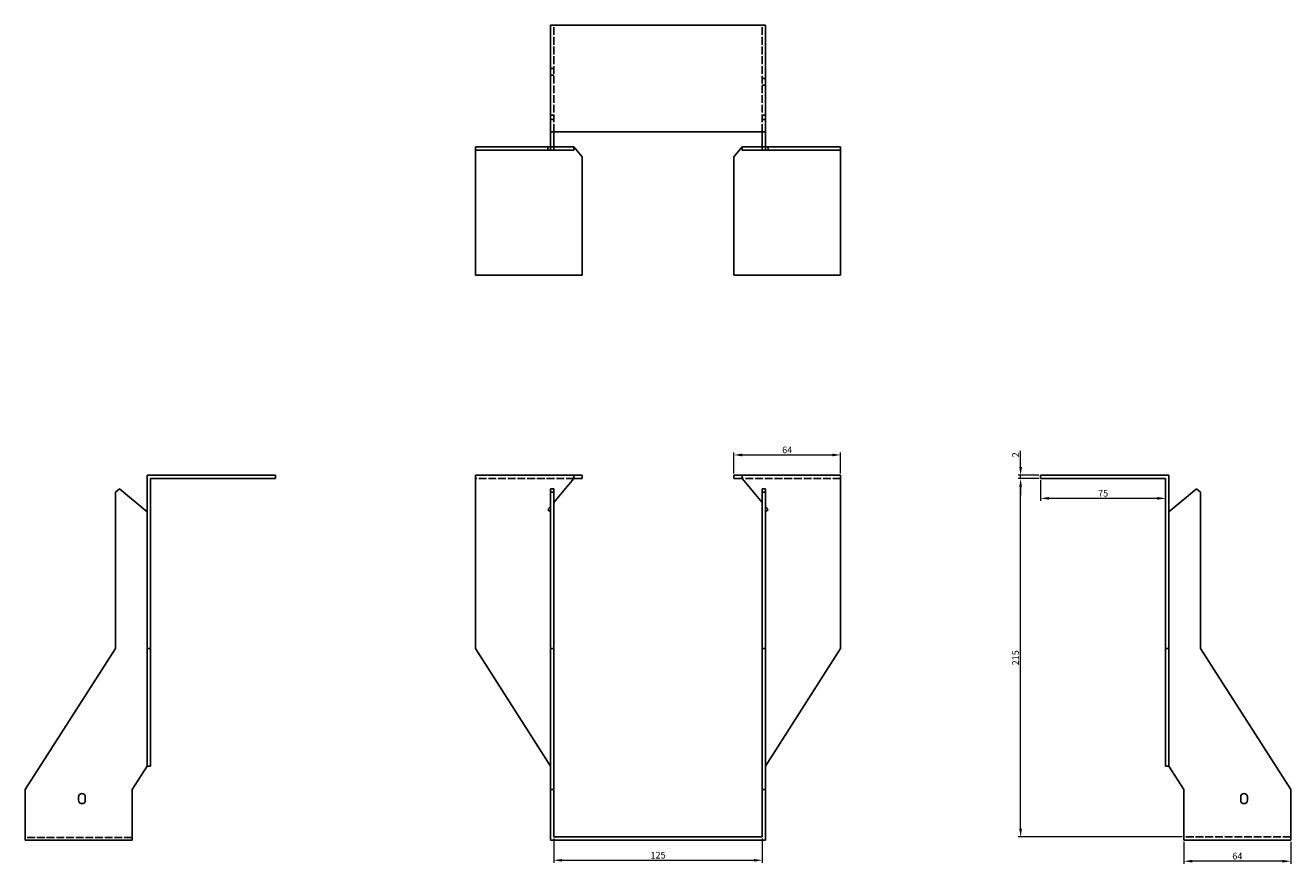
# Model space of a CAD drawing. Units: millimetres. Extents: x 1621 to 2475, y 969 to 1879.
# Drawn here: x 1621 to 2380, y 1376 to 1879 of the extents above; entities that cross this region are included whole.
import ezdxf

# ---------------------------------------------------------------- set-up
doc = ezdxf.new("R2010")
doc.units = ezdxf.units.MM
doc.linetypes.add('DASHED', pattern=[0.2067, 0.1654, -0.0413])
doc.layers.add('Dimensions', color=1, linetype='Continuous', lineweight=20)
doc.layers.add('Part', color=7, linetype='Continuous', lineweight=25)
doc.layers.add('Hidden', color=6, linetype='DASHED', lineweight=25, true_color=0xff00ff)
doc.styles.add('EU_style', font='arial.ttf')
doc.dimstyles.new('Dim_2D', dxfattribs={"dimtxt": 4, "dimasz": 5, "dimexe": 1.5, "dimexo": 1, "dimgap": 1, "dimtad": 1, "dimdec": 1, "dimdsep": 46, "dimtxsty": 'EU_style', "dimcen": 2.5, "dimclrd": 256, "dimclre": 256, "dimclrt": 256, "dimadec": 0, "dimazin": 0, "dimtfac": 1, "dimtdec": 1, "dimtmove": 0, "dimatfit": 3, "dimfxl": 1, "dimtolj": 1, "dimtzin": 0, "dimlwd": -1, "dimlwe": -1, "dimarcsym": 0})

# ---------------------------------------------------------------- blocks, each defined once
blk = doc.blocks.new('*D12')
at = {"layer": 'Defpoints', "color": 0, "transparency": 16777216}
for p in [(2217.5, 1609.5), (2229.5, 1609.5), (2229.5, 1607.5)]:
    blk.add_point(p, dxfattribs=at)
at = {"layer": 'Dimensions', "transparency": 16777216}
for p, q in [((2217.5, 1614.5), (2217.5, 1624.15)), ((2228.5, 1609.5), (2216, 1609.5)), ((2217.5, 1607.5), (2217.5, 1609.5)), ((2228.5, 1607.5), (2216, 1607.5)), ((2217.5, 1602.5), (2217.5, 1597.5))]:
    blk.add_line(p, q, dxfattribs=at)
for points in [[(2216.67, 1614.5), (2218.33, 1614.5), (2217.5, 1609.5)], [(2216.67, 1602.5), (2218.33, 1602.5), (2217.5, 1607.5)]]:
    blk.add_solid(points, dxfattribs=at)
at = {"layer": 'Dimensions', "transparency": 16777216, "insert": (2214.49, 1621.82), "char_height": 4, "attachment_point": 5, "rotation": 90, "style": 'EU_style'}
blk.add_mtext('\\A1;2', dxfattribs=at)
blk = doc.blocks.new('*D13')
at = {"layer": 'Defpoints', "color": 0, "transparency": 16777216}
for p in [(2109.5, 1621.7), (2045.5, 1609.5), (2109.5, 1609.5)]:
    blk.add_point(p, dxfattribs=at)
at = {"layer": 'Dimensions', "transparency": 16777216}
for p, q in [((2045.5, 1610.5), (2045.5, 1623.2)), ((2050.5, 1621.7), (2104.5, 1621.7)), ((2109.5, 1610.5), (2109.5, 1623.2))]:
    blk.add_line(p, q, dxfattribs=at)
for points in [[(2050.5, 1622.53), (2050.5, 1620.87), (2045.5, 1621.7)], [(2104.5, 1622.53), (2104.5, 1620.87), (2109.5, 1621.7)]]:
    blk.add_solid(points, dxfattribs=at)
at = {"layer": 'Dimensions', "transparency": 16777216, "insert": (2077.5, 1624.74), "char_height": 4, "attachment_point": 5, "style": 'EU_style'}
blk.add_mtext('\\A1;64', dxfattribs=at)
blk = doc.blocks.new('*D14')
at = {"layer": 'Defpoints', "color": 0, "transparency": 16777216}
for p in [(1937.5, 1392.5), (2062.5, 1392.5), (2062.5, 1378.53)]:
    blk.add_point(p, dxfattribs=at)
at = {"layer": 'Dimensions', "transparency": 16777216}
for p, q in [((1937.5, 1391.5), (1937.5, 1377.03)), ((2062.5, 1391.5), (2062.5, 1377.03)), ((1942.5, 1378.53), (2057.5, 1378.53))]:
    blk.add_line(p, q, dxfattribs=at)
for points in [[(1942.5, 1379.36), (1942.5, 1377.7), (1937.5, 1378.53)], [(2057.5, 1379.36), (2057.5, 1377.7), (2062.5, 1378.53)]]:
    blk.add_solid(points, dxfattribs=at)
at = {"layer": 'Dimensions', "transparency": 16777216, "insert": (2000, 1381.57), "char_height": 4, "attachment_point": 5, "style": 'EU_style'}
blk.add_mtext('\\A1;125', dxfattribs=at)
blk = doc.blocks.new('*D15')
at = {"layer": 'Defpoints', "color": 0, "transparency": 16777216}
for p in [(2229.5, 1607.5), (2304.5, 1607.5), (2304.5, 1595.7)]:
    blk.add_point(p, dxfattribs=at)
at = {"layer": 'Dimensions', "transparency": 16777216}
for p, q in [((2229.5, 1606.5), (2229.5, 1594.2)), ((2304.5, 1606.5), (2304.5, 1594.2)), ((2234.5, 1595.7), (2299.5, 1595.7))]:
    blk.add_line(p, q, dxfattribs=at)
for points in [[(2234.5, 1596.53), (2234.5, 1594.87), (2229.5, 1595.7)], [(2299.5, 1596.53), (2299.5, 1594.87), (2304.5, 1595.7)]]:
    blk.add_solid(points, dxfattribs=at)
at = {"layer": 'Dimensions', "transparency": 16777216, "insert": (2267, 1598.74), "char_height": 4, "attachment_point": 5, "style": 'EU_style'}
blk.add_mtext('\\A1;75', dxfattribs=at)
blk = doc.blocks.new('*D16')
at = {"layer": 'Defpoints', "color": 0, "transparency": 16777216}
for p in [(2217.5, 1607.5), (2229.5, 1607.5), (2315.5, 1392.5)]:
    blk.add_point(p, dxfattribs=at)
at = {"layer": 'Dimensions', "transparency": 16777216}
for p, q in [((2228.5, 1607.5), (2216, 1607.5)), ((2217.5, 1397.5), (2217.5, 1602.5)), ((2314.5, 1392.5), (2216, 1392.5))]:
    blk.add_line(p, q, dxfattribs=at)
for points in [[(2216.66, 1602.5), (2218.33, 1602.5), (2217.5, 1607.5)], [(2216.66, 1397.5), (2218.33, 1397.5), (2217.5, 1392.5)]]:
    blk.add_solid(points, dxfattribs=at)
at = {"layer": 'Dimensions', "transparency": 16777216, "insert": (2214.45, 1500), "char_height": 4, "attachment_point": 5, "rotation": 90, "style": 'EU_style'}
blk.add_mtext('\\A1;215', dxfattribs=at)
blk = doc.blocks.new('*D17')
at = {"layer": 'Defpoints', "color": 0, "transparency": 16777216}
for p in [(2315.5, 1390.5), (2379.5, 1390.5), (2315.5, 1377.98)]:
    blk.add_point(p, dxfattribs=at)
at = {"layer": 'Dimensions', "transparency": 16777216}
for p, q in [((2315.5, 1389.5), (2315.5, 1376.48)), ((2379.5, 1389.5), (2379.5, 1376.48)), ((2374.5, 1377.98), (2320.5, 1377.98))]:
    blk.add_line(p, q, dxfattribs=at)
for points in [[(2320.5, 1378.81), (2320.5, 1377.14), (2315.5, 1377.98)], [(2374.5, 1378.81), (2374.5, 1377.14), (2379.5, 1377.98)]]:
    blk.add_solid(points, dxfattribs=at)
at = {"layer": 'Dimensions', "transparency": 16777216, "insert": (2347.5, 1381.02), "char_height": 4, "attachment_point": 5, "style": 'EU_style'}
blk.add_mtext('\\A1;64', dxfattribs=at)

msp = doc.modelspace()

# ---------------------------------------------------------------- linework, layer by layer
at = {"layer": 'Hidden', "ltscale": 28.147953}
for p, q in [((1937.5, 1815.5), (1937.5, 1879.5)), ((2062.5, 1815.5), (2062.5, 1879.5)), ((1949.5, 1607.5), (1890.5, 1607.5)), ((2109.5, 1607.5), (2050.5, 1607.5)), ((1684.5, 1392.13), (1620.5, 1392.13)), ((2379.5, 1392.5), (2315.5, 1392.5))]:
    msp.add_line(p, q, dxfattribs=at)
at = {"layer": 'Hidden', "ltscale": 3.809293}
for p, q in [((1937.5, 1853.5), (1935.5, 1853.5)), ((1937.5, 1849.5), (1935.5, 1849.5)), ((2062.5, 1847.5), (2064.5, 1847.5)), ((2062.5, 1843.5), (2064.5, 1843.5)), ((1937.5, 1825.5), (1935.5, 1825.5)), ((1937.5, 1823), (1935.5, 1823)), ((2062.5, 1825.5), (2064.5, 1825.5)), ((2062.5, 1823), (2064.5, 1823)), ((1933.9, 1804.5), (1933.9, 1806.5)), ((2066.1, 1804.5), (2066.1, 1806.5))]:
    msp.add_line(p, q, dxfattribs=at)
at = {"layer": 'Part'}
for p, q in [((2064.5, 1879.5), (1935.5, 1879.5)), ((1935.5, 1879.5), (1935.5, 1815.5)), ((2064.5, 1815.5), (2064.5, 1879.5)), ((1935.5, 1815.5), (2064.5, 1815.5)), ((1935.5, 1815.5), (1935.5, 1806.5)), ((1937.5, 1806.5), (1937.5, 1815.5)), ((2062.5, 1806.5), (2062.5, 1815.5)), ((2064.5, 1815.5), (2064.5, 1806.5)), ((1935.5, 1806.5), (1890.5, 1806.5)), ((1890.5, 1804.5), (1890.5, 1806.5)), ((1935.5, 1804.5), (1935.5, 1806.5)), ((1937.5, 1806.5), (1935.5, 1806.5)), ((1949.5, 1806.5), (1937.5, 1806.5)), ((1937.5, 1804.5), (1937.5, 1806.5)), ((1949.5, 1806.5), (1954.5, 1800.54)), ((1949.5, 1804.5), (1949.5, 1806.5)), ((2050.5, 1806.5), (2045.5, 1800.54)), ((2050.5, 1804.5), (2050.5, 1806.5)), ((2050.5, 1806.5), (2062.5, 1806.5)), ((2062.5, 1806.5), (2064.5, 1806.5)), ((2062.5, 1804.5), (2062.5, 1806.5)), ((2064.5, 1806.5), (2109.5, 1806.5)), ((2064.5, 1804.5), (2064.5, 1806.5)), ((2109.5, 1804.5), (2109.5, 1806.5)), ((1890.5, 1729.5), (1890.5, 1804.5)), ((1890.5, 1804.5), (1935.5, 1804.5)), ((1935.5, 1804.5), (1937.5, 1804.5)), ((1937.5, 1804.5), (1949.5, 1804.5)), ((1954.5, 1800.54), (1954.5, 1729.5)), ((2045.5, 1800.54), (2045.5, 1729.5)), ((2062.5, 1804.5), (2050.5, 1804.5)), ((2064.5, 1804.5), (2062.5, 1804.5)), ((2109.5, 1804.5), (2064.5, 1804.5)), ((2109.5, 1729.5), (2109.5, 1804.5)), ((1954.5, 1729.5), (1890.5, 1729.5)), ((2045.5, 1729.5), (2109.5, 1729.5)), ((1693.5, 1609.5), (1770.5, 1609.5)), ((1693.5, 1505.5), (1693.5, 1609.5)), ((1770.5, 1607.5), (1770.5, 1609.5)), ((1949.5, 1609.5), (1890.5, 1609.5)), ((1890.5, 1505.5), (1890.5, 1609.5)), ((1954.5, 1609.5), (1949.5, 1609.5)), ((1949.5, 1607.5), (1949.5, 1609.5)), ((1954.5, 1607.5), (1954.5, 1609.5)), ((2045.5, 1609.5), (2050.5, 1609.5)), ((2045.5, 1607.5), (2045.5, 1609.5)), ((2050.5, 1607.5), (2050.5, 1609.5)), ((2050.5, 1609.5), (2109.5, 1609.5)), ((2109.5, 1505.5), (2109.5, 1609.5)), ((2229.5, 1607.5), (2229.5, 1609.5)), ((2306.5, 1609.5), (2229.5, 1609.5)), ((2306.5, 1505.5), (2306.5, 1609.5)), ((1770.5, 1607.5), (1695.5, 1607.5)), ((1695.5, 1607.5), (1695.5, 1505.5)), ((1949.5, 1607.5), (1937.5, 1593.2)), ((1949.5, 1607.5), (1954.5, 1607.5)), ((2050.5, 1607.5), (2045.5, 1607.5)), ((2050.5, 1607.5), (2062.5, 1593.2)), ((2229.5, 1607.5), (2304.5, 1607.5)), ((2304.5, 1607.5), (2304.5, 1505.5)), ((1677, 1601.41), (1674.5, 1599.31)), ((1674.5, 1599.31), (1674.5, 1505.5)), ((1693.5, 1587.56), (1677, 1601.41)), ((1937.5, 1601.41), (1935.5, 1601.41)), ((1935.5, 1601.41), (1935.5, 1599.31)), ((1937.5, 1599.31), (1935.5, 1599.31)), ((1935.5, 1599.31), (1935.5, 1505.5)), ((1937.5, 1599.31), (1937.5, 1601.41)), ((1937.5, 1505.5), (1937.5, 1599.31)), ((2062.5, 1599.31), (2062.5, 1601.41)), ((2062.5, 1601.41), (2064.5, 1601.41)), ((2062.5, 1505.5), (2062.5, 1599.31)), ((2062.5, 1599.31), (2064.5, 1599.31)), ((2064.5, 1601.41), (2064.5, 1599.31)), ((2064.5, 1599.31), (2064.5, 1505.5)), ((2306.5, 1587.56), (2323, 1601.41)), ((2323, 1601.41), (2325.5, 1599.31)), ((2325.5, 1599.31), (2325.5, 1505.5)), ((1935.5, 1590.82), (1933.9, 1588.91)), ((1933.9, 1588.91), (1935.5, 1587.56)), ((2064.5, 1590.82), (2066.1, 1588.91)), ((2066.1, 1588.91), (2064.5, 1587.56)), ((1674.5, 1505.5), (1620.5, 1421)), ((1693.5, 1435.08), (1693.5, 1505.5)), ((1695.5, 1505.5), (1693.5, 1505.5)), ((1695.5, 1505.5), (1695.5, 1435.08)), ((1935.5, 1435.08), (1890.5, 1505.5)), ((1937.5, 1505.5), (1935.5, 1505.5)), ((1935.5, 1505.5), (1935.5, 1421)), ((1937.5, 1421), (1937.5, 1505.5)), ((2062.5, 1421), (2062.5, 1505.5)), ((2062.5, 1505.5), (2064.5, 1505.5)), ((2064.5, 1435.08), (2109.5, 1505.5)), ((2064.5, 1505.5), (2064.5, 1421)), ((2304.5, 1505.5), (2306.5, 1505.5)), ((2304.5, 1505.5), (2304.5, 1435.08)), ((2306.5, 1435.08), (2306.5, 1505.5)), ((2325.5, 1505.5), (2379.5, 1421)), ((1684.5, 1421), (1693.5, 1435.08)), ((1695.5, 1435.08), (1693.5, 1435.08)), ((2304.5, 1435.08), (2306.5, 1435.08)), ((2315.5, 1421), (2306.5, 1435.08)), ((1620.5, 1421), (1620.5, 1390.5)), ((1684.5, 1421), (1684.5, 1390.5)), ((1937.5, 1421), (1935.5, 1421)), ((1935.5, 1421), (1935.5, 1390.5)), ((1937.5, 1392.5), (1937.5, 1421)), ((2062.5, 1392.5), (2062.5, 1421)), ((2062.5, 1421), (2064.5, 1421)), ((2064.5, 1421), (2064.5, 1390.5)), ((2315.5, 1390.5), (2315.5, 1421)), ((2379.5, 1421), (2379.5, 1390.5)), ((1652.5, 1414.5), (1652.5, 1416.5)), ((1656.5, 1416.5), (1656.5, 1414.5)), ((2349.5, 1414.5), (2349.5, 1416.5)), ((2353.5, 1416.5), (2353.5, 1414.5)), ((1684.5, 1390.5), (1620.5, 1390.5)), ((2064.5, 1390.5), (1935.5, 1390.5)), ((2062.5, 1392.5), (1937.5, 1392.5)), ((2379.5, 1390.5), (2315.5, 1390.5))]:
    msp.add_line(p, q, dxfattribs=at)
for centre, start, end in [((1654.5, 1416.5), 0, 180), ((1654.5, 1414.5), 180, 0), ((2351.5, 1416.5), 0, 180), ((2351.5, 1414.5), 180, 0)]:
    msp.add_arc(centre, 2, start, end, dxfattribs=at)

# ---------------------------------------------------------------- dimensions: what is measured, and where the dimension line sits
at = {"layer": 'Dimensions'}
for base, p1, p2, picture, middle in [((2109.5, 1621.7), (2045.5, 1609.5), (2109.5, 1609.5), '*D13', (2077.5, 1624.74)), ((2304.5, 1595.7), (2229.5, 1607.5), (2304.5, 1607.5), '*D15', (2267, 1598.74)), ((2062.5, 1378.53), (1937.5, 1392.5), (2062.5, 1392.5), '*D14', (2000, 1381.57)), ((2315.5, 1377.98), (2379.5, 1390.5), (2315.5, 1390.5), '*D17', (2347.5, 1381.02))]:
    dim = msp.add_linear_dim(base=base, p1=p1, p2=p2, dimstyle='Dim_2D', dxfattribs=at)
    dim.commit()
    dim.dimension.update_dxf_attribs({"geometry": picture, "text_midpoint": middle})
for base, p1, p2, picture, middle in [((2217.5, 1609.5), (2229.5, 1607.5), (2229.5, 1609.5), '*D12', (2214.49, 1621.82)), ((2217.5, 1607.5), (2315.5, 1392.5), (2229.5, 1607.5), '*D16', (2214.45, 1500))]:
    dim = msp.add_linear_dim(base=base, p1=p1, p2=p2, angle=90, dimstyle='Dim_2D', dxfattribs=at)
    dim.commit()
    dim.dimension.update_dxf_attribs({"geometry": picture, "text_midpoint": middle})

doc.saveas('drawing.dxf')
